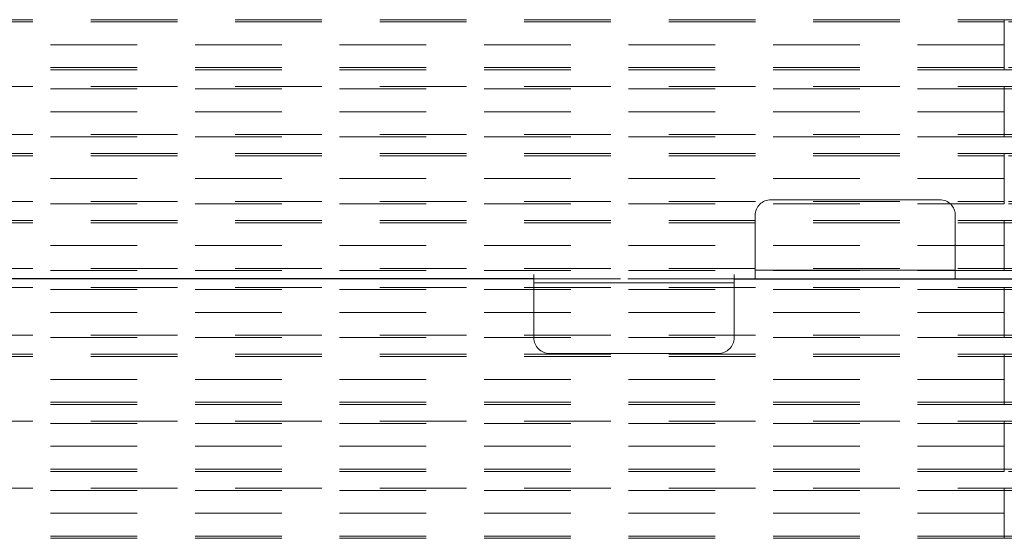
# Model space of a CAD drawing. Units: inches. Extents: x 16 to 254, y 6 to 229.
# Drawn here: x 126 to 143, y 145 to 154 of the extents above; entities that cross this region are included whole.
import ezdxf

# ---------------------------------------------------------------- set-up
doc = ezdxf.new("R2010")
doc.units = ezdxf.units.IN
doc.header["$MEASUREMENT"] = 0
for name, pattern in [('AI-Linetype-1154', [2.57175, 1.54305, -1.0287]), ('AI-Linetype-1155', [2.57175, 1.54305, -1.0287]), ('AI-Linetype-11927', [2.57175, 1.54305, -1.0287]), ('AI-Linetype-11932', [2.57175, 1.54305, -1.0287]), ('AI-Linetype-11934', [2.57175, 1.54305, -1.0287]), ('AI-Linetype-11935', [2.57175, 1.54305, -1.0287]), ('AI-Linetype-11941', [2.57175, 1.54305, -1.0287]), ('AI-Linetype-11942', [2.57175, 1.54305, -1.0287]), ('AI-Linetype-11943', [2.57175, 1.54305, -1.0287]), ('AI-Linetype-11944', [2.57175, 1.54305, -1.0287]), ('AI-Linetype-11946', [2.57175, 1.54305, -1.0287]), ('AI-Linetype-11947', [2.57175, 1.54305, -1.0287]), ('AI-Linetype-11948', [2.57175, 1.54305, -1.0287]), ('AI-Linetype-11949', [2.57175, 1.54305, -1.0287]), ('AI-Linetype-11950', [2.57175, 1.54305, -1.0287]), ('AI-Linetype-11951', [2.57175, 1.54305, -1.0287]), ('AI-Linetype-11952', [2.57175, 1.54305, -1.0287]), ('AI-Linetype-11953', [2.57175, 1.54305, -1.0287]), ('AI-Linetype-11974', [2.57175, 1.54305, -1.0287]), ('AI-Linetype-1214', [2.57175, 1.54305, -1.0287]), ('AI-Linetype-1215', [2.57175, 1.54305, -1.0287]), ('AI-Linetype-12426', [2.57175, 1.54305, -1.0287]), ('AI-Linetype-12431', [2.57175, 1.54305, -1.0287]), ('AI-Linetype-12433', [2.57175, 1.54305, -1.0287]), ('AI-Linetype-12434', [2.57175, 1.54305, -1.0287]), ('AI-Linetype-12440', [2.57175, 1.54305, -1.0287]), ('AI-Linetype-12441', [2.57175, 1.54305, -1.0287]), ('AI-Linetype-12442', [2.57175, 1.54305, -1.0287]), ('AI-Linetype-12443', [2.57175, 1.54305, -1.0287]), ('AI-Linetype-12445', [2.57175, 1.54305, -1.0287]), ('AI-Linetype-12446', [2.57175, 1.54305, -1.0287]), ('AI-Linetype-12447', [2.57175, 1.54305, -1.0287]), ('AI-Linetype-12448', [2.57175, 1.54305, -1.0287]), ('AI-Linetype-12449', [2.57175, 1.54305, -1.0287]), ('AI-Linetype-12450', [2.57175, 1.54305, -1.0287]), ('AI-Linetype-12451', [2.57175, 1.54305, -1.0287]), ('AI-Linetype-12452', [2.57175, 1.54305, -1.0287]), ('AI-Linetype-12473', [2.57175, 1.54305, -1.0287]), ('AI-Linetype-135', [2.57175, 1.54305, -1.0287]), ('AI-Linetype-136', [2.57175, 1.54305, -1.0287]), ('AI-Linetype-1374', [2.57175, 1.54305, -1.0287]), ('AI-Linetype-1375', [2.57175, 1.54305, -1.0287]), ('AI-Linetype-14209', [9.00183, 4.501092, -1.406525, 0.281164, -1.125361, 0.281164, -1.406525]), ('AI-Linetype-14210', [9.00183, 4.501092, -1.406525, 0.281164, -1.125361, 0.281164, -1.406525]), ('AI-Linetype-14211', [9.00183, 4.501092, -1.406525, 0.281164, -1.125361, 0.281164, -1.406525]), ('AI-Linetype-14212', [9.00183, 4.501092, -1.406525, 0.281164, -1.125361, 0.281164, -1.406525]), ('AI-Linetype-14213', [9.00183, 4.501092, -1.406525, 0.281164, -1.125361, 0.281164, -1.406525]), ('AI-Linetype-14214', [9.00183, 4.501092, -1.406525, 0.281164, -1.125361, 0.281164, -1.406525]), ('AI-Linetype-14215', [9.00183, 4.501092, -1.406525, 0.281164, -1.125361, 0.281164, -1.406525]), ('AI-Linetype-14216', [9.00183, 4.501092, -1.406525, 0.281164, -1.125361, 0.281164, -1.406525]), ('AI-Linetype-14217', [9.00183, 4.501092, -1.406525, 0.281164, -1.125361, 0.281164, -1.406525]), ('AI-Linetype-14218', [9.00183, 4.501092, -1.406525, 0.281164, -1.125361, 0.281164, -1.406525]), ('AI-Linetype-14219', [9.00183, 4.501092, -1.406525, 0.281164, -1.125361, 0.281164, -1.406525]), ('AI-Linetype-14220', [9.00183, 4.501092, -1.406525, 0.281164, -1.125361, 0.281164, -1.406525]), ('AI-Linetype-14221', [9.00183, 4.501092, -1.406525, 0.281164, -1.125361, 0.281164, -1.406525]), ('AI-Linetype-14222', [9.00183, 4.501092, -1.406525, 0.281164, -1.125361, 0.281164, -1.406525]), ('AI-Linetype-14223', [9.00183, 4.501092, -1.406525, 0.281164, -1.125361, 0.281164, -1.406525]), ('AI-Linetype-167', [2.57175, 1.54305, -1.0287]), ('AI-Linetype-168', [2.57175, 1.54305, -1.0287]), ('AI-Linetype-1735', [2.57175, 1.54305, -1.0287]), ('AI-Linetype-1736', [2.57175, 1.54305, -1.0287]), ('AI-Linetype-1765', [2.57175, 1.54305, -1.0287]), ('AI-Linetype-1766', [2.57175, 1.54305, -1.0287]), ('AI-Linetype-1825', [2.57175, 1.54305, -1.0287]), ('AI-Linetype-1826', [2.57175, 1.54305, -1.0287]), ('AI-Linetype-1855', [2.57175, 1.54305, -1.0287]), ('AI-Linetype-1856', [2.57175, 1.54305, -1.0287]), ('AI-Linetype-1887', [2.57175, 1.54305, -1.0287]), ('AI-Linetype-1888', [2.57175, 1.54305, -1.0287]), ('AI-Linetype-1950', [2.57175, 1.54305, -1.0287]), ('AI-Linetype-1951', [2.57175, 1.54305, -1.0287]), ('AI-Linetype-197', [2.57175, 1.54305, -1.0287]), ('AI-Linetype-198', [2.57175, 1.54305, -1.0287]), ('AI-Linetype-2049', [2.57175, 1.54305, -1.0287]), ('AI-Linetype-2050', [2.57175, 1.54305, -1.0287]), ('AI-Linetype-2079', [2.57175, 1.54305, -1.0287]), ('AI-Linetype-2080', [2.57175, 1.54305, -1.0287]), ('AI-Linetype-2109', [2.57175, 1.54305, -1.0287]), ('AI-Linetype-2110', [2.57175, 1.54305, -1.0287]), ('AI-Linetype-2139', [2.57175, 1.54305, -1.0287]), ('AI-Linetype-2140', [2.57175, 1.54305, -1.0287]), ('AI-Linetype-2169', [2.57175, 1.54305, -1.0287]), ('AI-Linetype-2170', [2.57175, 1.54305, -1.0287]), ('AI-Linetype-2200', [2.57175, 1.54305, -1.0287]), ('AI-Linetype-2201', [2.57175, 1.54305, -1.0287]), ('AI-Linetype-2230', [2.57175, 1.54305, -1.0287]), ('AI-Linetype-2231', [2.57175, 1.54305, -1.0287]), ('AI-Linetype-227', [2.57175, 1.54305, -1.0287]), ('AI-Linetype-228', [2.57175, 1.54305, -1.0287]), ('AI-Linetype-2352', [2.57175, 1.54305, -1.0287]), ('AI-Linetype-2353', [2.57175, 1.54305, -1.0287]), ('AI-Linetype-2559', [2.57175, 1.54305, -1.0287]), ('AI-Linetype-2560', [2.57175, 1.54305, -1.0287]), ('AI-Linetype-2786', [2.57175, 1.54305, -1.0287]), ('AI-Linetype-2787', [2.57175, 1.54305, -1.0287]), ('AI-Linetype-324', [2.57175, 1.54305, -1.0287]), ('AI-Linetype-325', [2.57175, 1.54305, -1.0287]), ('AI-Linetype-3272', [2.57175, 1.54305, -1.0287]), ('AI-Linetype-3273', [2.57175, 1.54305, -1.0287]), ('AI-Linetype-3302', [2.57175, 1.54305, -1.0287]), ('AI-Linetype-3303', [2.57175, 1.54305, -1.0287]), ('AI-Linetype-3332', [2.57175, 1.54305, -1.0287]), ('AI-Linetype-3333', [2.57175, 1.54305, -1.0287]), ('AI-Linetype-3362', [2.57175, 1.54305, -1.0287]), ('AI-Linetype-3363', [2.57175, 1.54305, -1.0287]), ('AI-Linetype-355', [2.57175, 1.54305, -1.0287]), ('AI-Linetype-356', [2.57175, 1.54305, -1.0287]), ('AI-Linetype-384', [2.57175, 1.54305, -1.0287]), ('AI-Linetype-385', [2.57175, 1.54305, -1.0287]), ('AI-Linetype-414', [2.57175, 1.54305, -1.0287]), ('AI-Linetype-415', [2.57175, 1.54305, -1.0287]), ('AI-Linetype-661', [2.57175, 1.54305, -1.0287]), ('AI-Linetype-662', [2.57175, 1.54305, -1.0287]), ('AI-Linetype-7885', [2.57175, 1.54305, -1.0287]), ('AI-Linetype-8870', [2.57175, 1.54305, -1.0287]), ('AI-Linetype-8871', [2.57175, 1.54305, -1.0287]), ('AI-Linetype-8876', [2.57175, 1.54305, -1.0287]), ('AI-Linetype-8879', [2.57175, 1.54305, -1.0287]), ('AI-Linetype-8884', [2.57175, 1.54305, -1.0287]), ('AI-Linetype-8885', [2.57175, 1.54305, -1.0287]), ('AI-Linetype-8886', [2.57175, 1.54305, -1.0287]), ('AI-Linetype-8925', [2.57175, 1.54305, -1.0287]), ('AI-Linetype-8927', [2.57175, 1.54305, -1.0287]), ('AI-Linetype-8928', [2.57175, 1.54305, -1.0287]), ('AI-Linetype-8929', [2.57175, 1.54305, -1.0287]), ('AI-Linetype-8930', [2.57175, 1.54305, -1.0287]), ('AI-Linetype-8931', [2.57175, 1.54305, -1.0287]), ('AI-Linetype-8932', [2.57175, 1.54305, -1.0287]), ('AI-Linetype-8933', [2.57175, 1.54305, -1.0287]), ('AI-Linetype-8934', [2.57175, 1.54305, -1.0287]), ('AI-Linetype-8955', [2.57175, 1.54305, -1.0287]), ('AI-Linetype-9311', [2.57175, 1.54305, -1.0287]), ('AI-Linetype-9312', [2.57175, 1.54305, -1.0287]), ('AI-Linetype-9317', [2.57175, 1.54305, -1.0287]), ('AI-Linetype-9320', [2.57175, 1.54305, -1.0287]), ('AI-Linetype-9325', [2.57175, 1.54305, -1.0287]), ('AI-Linetype-9326', [2.57175, 1.54305, -1.0287]), ('AI-Linetype-9327', [2.57175, 1.54305, -1.0287]), ('AI-Linetype-9330', [2.57175, 1.54305, -1.0287]), ('AI-Linetype-9332', [2.57175, 1.54305, -1.0287]), ('AI-Linetype-9333', [2.57175, 1.54305, -1.0287]), ('AI-Linetype-9334', [2.57175, 1.54305, -1.0287]), ('AI-Linetype-9335', [2.57175, 1.54305, -1.0287]), ('AI-Linetype-9336', [2.57175, 1.54305, -1.0287]), ('AI-Linetype-9337', [2.57175, 1.54305, -1.0287]), ('AI-Linetype-9338', [2.57175, 1.54305, -1.0287]), ('AI-Linetype-9339', [2.57175, 1.54305, -1.0287]), ('AI-Linetype-9360', [2.57175, 1.54305, -1.0287])]:
    doc.linetypes.add(name, pattern=pattern)
doc.layers.add('Livello 1', color=7, linetype='Continuous')

# ---------------------------------------------------------------- blocks, each defined once
blk = doc.blocks.new('block 2')
at = {"layer": 'Livello 1', "color": 7, "linetype": 'AI-Linetype-12452', "lineweight": 13, "true_color": 0xffffff}
blk.add_lwpolyline([(80.578, 153.952), (143.128, 153.952)], dxfattribs=at)
at = {"layer": 'Livello 1', "color": 7, "linetype": 'AI-Linetype-12442', "lineweight": 13, "true_color": 0xffffff}
blk.add_lwpolyline([(143.128, 153.506), (143.128, 153.952)], dxfattribs=at)
at = {"layer": 'Livello 1', "color": 7, "linetype": 'AI-Linetype-12473', "lineweight": 13, "true_color": 0xffffff}
blk.add_lwpolyline([(143.128, 153.952), (152.458, 153.952)], dxfattribs=at)
at = {"layer": 'Livello 1', "color": 7, "linetype": 'AI-Linetype-12441', "lineweight": 13, "true_color": 0xffffff}
blk.add_lwpolyline([(143.128, 153.912), (143.128, 153.506)], dxfattribs=at)
at = {"layer": 'Livello 1', "color": 7, "linetype": 'AI-Linetype-12445', "lineweight": 13, "true_color": 0xffffff}
blk.add_lwpolyline([(143.128, 153.506), (80.578, 153.506)], dxfattribs=at)
at = {"layer": 'Livello 1', "color": 7, "linetype": 'AI-Linetype-12431', "lineweight": 13, "true_color": 0xffffff}
blk.add_lwpolyline([(143.128, 153.506), (143.128, 153.1)], dxfattribs=at)
at = {"layer": 'Livello 1', "color": 7, "linetype": 'AI-Linetype-12433', "lineweight": 13, "true_color": 0xffffff}
blk.add_lwpolyline([(143.128, 153.06), (143.128, 153.506)], dxfattribs=at)
at = {"layer": 'Livello 1', "color": 7, "linetype": 'AI-Linetype-12451', "lineweight": 13, "true_color": 0xffffff}
blk.add_lwpolyline([(143.128, 153.06), (80.578, 153.06)], dxfattribs=at)
at = {"layer": 'Livello 1', "color": 7, "linetype": 'AI-Linetype-12450', "lineweight": 13, "true_color": 0xffffff}
blk.add_lwpolyline([(143.128, 153.06), (152.458, 153.06)], dxfattribs=at)
at = {"layer": 'Livello 1', "color": 7, "linetype": 'AI-Linetype-8934', "lineweight": 13, "true_color": 0xffffff}
blk.add_lwpolyline([(80.578, 152.762), (143.128, 152.762)], dxfattribs=at)
at = {"layer": 'Livello 1', "color": 7, "linetype": 'AI-Linetype-8886', "lineweight": 13, "true_color": 0xffffff}
blk.add_lwpolyline([(143.128, 152.315), (143.128, 152.762)], dxfattribs=at)
at = {"layer": 'Livello 1', "color": 7, "linetype": 'AI-Linetype-8955', "lineweight": 13, "true_color": 0xffffff}
blk.add_lwpolyline([(143.128, 152.762), (154.244, 152.762)], dxfattribs=at)
at = {"layer": 'Livello 1', "color": 7, "linetype": 'AI-Linetype-8885', "lineweight": 13, "true_color": 0xffffff}
blk.add_lwpolyline([(143.128, 152.721), (143.128, 152.315)], dxfattribs=at)
at = {"layer": 'Livello 1', "color": 7, "linetype": 'AI-Linetype-8927', "lineweight": 13, "true_color": 0xffffff}
blk.add_lwpolyline([(143.128, 152.315), (80.578, 152.315)], dxfattribs=at)
at = {"layer": 'Livello 1', "color": 7, "linetype": 'AI-Linetype-8870', "lineweight": 13, "true_color": 0xffffff}
blk.add_lwpolyline([(143.128, 151.909), (143.128, 152.315)], dxfattribs=at)
at = {"layer": 'Livello 1', "color": 7, "linetype": 'AI-Linetype-8876', "lineweight": 13, "true_color": 0xffffff}
blk.add_lwpolyline([(143.128, 151.869), (143.128, 152.315)], dxfattribs=at)
at = {"layer": 'Livello 1', "color": 7, "linetype": 'AI-Linetype-8933', "lineweight": 13, "true_color": 0xffffff}
blk.add_lwpolyline([(143.128, 151.869), (80.578, 151.869)], dxfattribs=at)
at = {"layer": 'Livello 1', "color": 7, "linetype": 'AI-Linetype-8932', "lineweight": 13, "true_color": 0xffffff}
blk.add_lwpolyline([(143.128, 151.869), (154.244, 151.869)], dxfattribs=at)
at = {"layer": 'Livello 1', "color": 7, "linetype": 'AI-Linetype-12446', "lineweight": 13, "true_color": 0xffffff}
blk.add_lwpolyline([(80.578, 151.571), (143.128, 151.571)], dxfattribs=at)
at = {"layer": 'Livello 1', "color": 7, "linetype": 'AI-Linetype-12440', "lineweight": 13, "true_color": 0xffffff}
blk.add_lwpolyline([(143.128, 151.571), (143.128, 151.125), (143.128, 151.53)], dxfattribs=at)
at = {"layer": 'Livello 1', "color": 7, "linetype": 'AI-Linetype-12448', "lineweight": 13, "true_color": 0xffffff}
blk.add_lwpolyline([(143.128, 151.571), (152.458, 151.571)], dxfattribs=at)
at = {"layer": 'Livello 1', "color": 7, "linetype": 'AI-Linetype-12443', "lineweight": 13, "true_color": 0xffffff}
blk.add_lwpolyline([(143.128, 151.125), (80.578, 151.125)], dxfattribs=at)
at = {"layer": 'Livello 1', "color": 7, "linetype": 'AI-Linetype-12426', "lineweight": 13, "true_color": 0xffffff}
blk.add_lwpolyline([(143.128, 150.719), (143.128, 151.125)], dxfattribs=at)
at = {"layer": 'Livello 1', "color": 7, "linetype": 'AI-Linetype-12434', "lineweight": 13, "true_color": 0xffffff}
blk.add_lwpolyline([(143.128, 151.125), (143.128, 150.678)], dxfattribs=at)
at = {"layer": 'Livello 1', "color": 7, "linetype": 'AI-Linetype-14211', "lineweight": 13, "true_color": 0xffffff}
blk.add_lwpolyline([(138.975, 150.75), (141.975, 150.75)], dxfattribs=at)
at = {"layer": 'Livello 1', "color": 7, "linetype": 'AI-Linetype-12447', "lineweight": 13, "true_color": 0xffffff}
blk.add_lwpolyline([(143.128, 150.678), (80.578, 150.678)], dxfattribs=at)
at = {"layer": 'Livello 1', "color": 7, "linetype": 'AI-Linetype-12449', "lineweight": 13, "true_color": 0xffffff}
blk.add_lwpolyline([(152.458, 150.678), (143.128, 150.678)], dxfattribs=at)
at = {"layer": 'Livello 1', "color": 7, "linetype": 'AI-Linetype-8928', "lineweight": 13, "true_color": 0xffffff}
blk.add_lwpolyline([(80.578, 150.38), (143.128, 150.38)], dxfattribs=at)
at = {"layer": 'Livello 1', "color": 7, "linetype": 'AI-Linetype-14212', "lineweight": 13, "true_color": 0xffffff}
blk.add_lwpolyline([(138.693, 149.493), (138.693, 150.469)], dxfattribs=at)
at = {"layer": 'Livello 1', "color": 7, "linetype": 'AI-Linetype-14210', "lineweight": 13, "true_color": 0xffffff}
blk.add_lwpolyline([(142.256, 150.469), (142.256, 149.493), (142.256, 149.343)], dxfattribs=at)
at = {"layer": 'Livello 1', "color": 7, "linetype": 'AI-Linetype-8884', "lineweight": 13, "true_color": 0xffffff}
blk.add_lwpolyline([(143.128, 150.38), (143.128, 149.934), (143.128, 150.34)], dxfattribs=at)
at = {"layer": 'Livello 1', "color": 7, "linetype": 'AI-Linetype-8930', "lineweight": 13, "true_color": 0xffffff}
blk.add_lwpolyline([(143.128, 150.38), (154.244, 150.38)], dxfattribs=at)
at = {"layer": 'Livello 1', "color": 7, "linetype": 'AI-Linetype-8925', "lineweight": 13, "true_color": 0xffffff}
blk.add_lwpolyline([(143.128, 149.934), (80.578, 149.934)], dxfattribs=at)
at = {"layer": 'Livello 1', "color": 7, "linetype": 'AI-Linetype-8871', "lineweight": 13, "true_color": 0xffffff}
blk.add_lwpolyline([(143.128, 149.528), (143.128, 149.934)], dxfattribs=at)
at = {"layer": 'Livello 1', "color": 7, "linetype": 'AI-Linetype-8879', "lineweight": 13, "true_color": 0xffffff}
blk.add_lwpolyline([(143.128, 149.934), (143.128, 149.488)], dxfattribs=at)
at = {"layer": 'Livello 1', "color": 7, "linetype": 'AI-Linetype-8929', "lineweight": 13, "true_color": 0xffffff}
blk.add_lwpolyline([(143.128, 149.488), (80.578, 149.488)], dxfattribs=at)
at = {"layer": 'Livello 1', "color": 7, "linetype": 'AI-Linetype-14209', "lineweight": 13, "true_color": 0xffffff}
blk.add_lwpolyline([(138.693, 149.343), (138.693, 149.493), (142.256, 149.493)], dxfattribs=at)
at = {"layer": 'Livello 1', "color": 7, "linetype": 'AI-Linetype-8931', "lineweight": 13, "true_color": 0xffffff}
blk.add_lwpolyline([(154.244, 149.488), (143.128, 149.488)], dxfattribs=at)
at = {"layer": 'Livello 1', "color": 7, "lineweight": 25, "true_color": 0xffffff}
for points in [[(134.756, 149.343), (81.671, 149.343)], [(134.756, 149.343), (81.671, 149.343)], [(138.319, 149.343), (149.236, 149.343)], [(138.319, 149.343), (143.194, 149.343)]]:
    blk.add_lwpolyline(points, dxfattribs=at)
at = {"layer": 'Livello 1', "color": 7, "lineweight": 13, "true_color": 0xffffff}
for points in [[(122.899, 149.343), (127.092, 149.343)], [(127.736, 149.343), (126.45, 149.343)], [(128.378, 149.343), (129.664, 149.343)], [(133.214, 149.343), (129.022, 149.343)], [(130.95, 149.343), (135.142, 149.343)], [(135.786, 149.343), (134.5, 149.343)], [(136.429, 149.343), (137.715, 149.343)], [(141.264, 149.343), (137.072, 149.343)], [(139.001, 149.343), (143.193, 149.343)], [(143.194, 149.343), (142.55, 149.343)]]:
    blk.add_lwpolyline(points, dxfattribs=at)
at = {"layer": 'Livello 1', "color": 7, "linetype": 'AI-Linetype-14216', "lineweight": 13, "true_color": 0xffffff}
blk.add_lwpolyline([(134.756, 149.343), (134.756, 149.418)], dxfattribs=at)
at = {"layer": 'Livello 1', "color": 7, "linetype": 'AI-Linetype-7885', "lineweight": 13, "true_color": 0xffffff}
blk.add_lwpolyline([(134.756, 149.343), (138.319, 149.343)], dxfattribs=at)
at = {"layer": 'Livello 1', "color": 7, "linetype": 'AI-Linetype-14217', "lineweight": 13, "true_color": 0xffffff}
blk.add_lwpolyline([(134.756, 149.343), (134.756, 149.268)], dxfattribs=at)
at = {"layer": 'Livello 1', "color": 7, "linetype": 'AI-Linetype-14218', "lineweight": 13, "true_color": 0xffffff}
blk.add_lwpolyline([(138.319, 149.268), (138.319, 149.343), (138.319, 149.418)], dxfattribs=at)
at = {"layer": 'Livello 1', "color": 7, "linetype": 'AI-Linetype-11953', "lineweight": 13, "true_color": 0xffffff}
blk.add_lwpolyline([(80.578, 149.19), (143.128, 149.19)], dxfattribs=at)
at = {"layer": 'Livello 1', "color": 7, "linetype": 'AI-Linetype-14215', "lineweight": 13, "true_color": 0xffffff}
blk.add_lwpolyline([(134.756, 149.268), (138.319, 149.268)], dxfattribs=at)
at = {"layer": 'Livello 1', "color": 7, "linetype": 'AI-Linetype-14219', "lineweight": 13, "true_color": 0xffffff}
blk.add_lwpolyline([(134.756, 148.294), (134.756, 149.268)], dxfattribs=at)
at = {"layer": 'Livello 1', "color": 7, "linetype": 'AI-Linetype-14221', "lineweight": 13, "true_color": 0xffffff}
blk.add_lwpolyline([(138.319, 148.294), (138.319, 149.268)], dxfattribs=at)
at = {"layer": 'Livello 1', "color": 7, "linetype": 'AI-Linetype-11943', "lineweight": 13, "true_color": 0xffffff}
blk.add_lwpolyline([(143.128, 148.743), (143.128, 149.19)], dxfattribs=at)
at = {"layer": 'Livello 1', "color": 7, "linetype": 'AI-Linetype-11974', "lineweight": 13, "true_color": 0xffffff}
blk.add_lwpolyline([(143.128, 149.19), (152.458, 149.19)], dxfattribs=at)
at = {"layer": 'Livello 1', "color": 7, "linetype": 'AI-Linetype-11942', "lineweight": 13, "true_color": 0xffffff}
blk.add_lwpolyline([(143.128, 149.149), (143.128, 148.743)], dxfattribs=at)
at = {"layer": 'Livello 1', "color": 7, "linetype": 'AI-Linetype-11946', "lineweight": 13, "true_color": 0xffffff}
blk.add_lwpolyline([(143.128, 148.743), (80.578, 148.743)], dxfattribs=at)
at = {"layer": 'Livello 1', "color": 7, "linetype": 'AI-Linetype-11932', "lineweight": 13, "true_color": 0xffffff}
blk.add_lwpolyline([(143.128, 148.743), (143.128, 148.337)], dxfattribs=at)
at = {"layer": 'Livello 1', "color": 7, "linetype": 'AI-Linetype-11934', "lineweight": 13, "true_color": 0xffffff}
blk.add_lwpolyline([(143.128, 148.297), (143.128, 148.743)], dxfattribs=at)
at = {"layer": 'Livello 1', "color": 7, "linetype": 'AI-Linetype-11952', "lineweight": 13, "true_color": 0xffffff}
blk.add_lwpolyline([(143.128, 148.297), (80.578, 148.297)], dxfattribs=at)
at = {"layer": 'Livello 1', "color": 7, "linetype": 'AI-Linetype-11951', "lineweight": 13, "true_color": 0xffffff}
blk.add_lwpolyline([(143.128, 148.297), (152.458, 148.297)], dxfattribs=at)
at = {"layer": 'Livello 1', "color": 7, "linetype": 'AI-Linetype-9339', "lineweight": 13, "true_color": 0xffffff}
blk.add_lwpolyline([(80.578, 147.999), (143.128, 147.999)], dxfattribs=at)
at = {"layer": 'Livello 1', "color": 7, "linetype": 'AI-Linetype-14220', "lineweight": 13, "true_color": 0xffffff}
blk.add_lwpolyline([(138.037, 148.012), (135.037, 148.012)], dxfattribs=at)
at = {"layer": 'Livello 1', "color": 7, "linetype": 'AI-Linetype-9327', "lineweight": 13, "true_color": 0xffffff}
blk.add_lwpolyline([(143.128, 147.553), (143.128, 147.999)], dxfattribs=at)
at = {"layer": 'Livello 1', "color": 7, "linetype": 'AI-Linetype-9360', "lineweight": 13, "true_color": 0xffffff}
blk.add_lwpolyline([(143.128, 147.999), (154.244, 147.999)], dxfattribs=at)
at = {"layer": 'Livello 1', "color": 7, "linetype": 'AI-Linetype-9326', "lineweight": 13, "true_color": 0xffffff}
blk.add_lwpolyline([(143.128, 147.959), (143.128, 147.553)], dxfattribs=at)
at = {"layer": 'Livello 1', "color": 7, "linetype": 'AI-Linetype-9332', "lineweight": 13, "true_color": 0xffffff}
blk.add_lwpolyline([(143.128, 147.553), (80.578, 147.553)], dxfattribs=at)
at = {"layer": 'Livello 1', "color": 7, "linetype": 'AI-Linetype-9311', "lineweight": 13, "true_color": 0xffffff}
blk.add_lwpolyline([(143.128, 147.147), (143.128, 147.553)], dxfattribs=at)
at = {"layer": 'Livello 1', "color": 7, "linetype": 'AI-Linetype-9317', "lineweight": 13, "true_color": 0xffffff}
blk.add_lwpolyline([(143.128, 147.107), (143.128, 147.553)], dxfattribs=at)
at = {"layer": 'Livello 1', "color": 7, "linetype": 'AI-Linetype-9338', "lineweight": 13, "true_color": 0xffffff}
blk.add_lwpolyline([(143.128, 147.107), (80.578, 147.107)], dxfattribs=at)
at = {"layer": 'Livello 1', "color": 7, "linetype": 'AI-Linetype-9337', "lineweight": 13, "true_color": 0xffffff}
blk.add_lwpolyline([(143.128, 147.107), (154.244, 147.107)], dxfattribs=at)
at = {"layer": 'Livello 1', "color": 7, "linetype": 'AI-Linetype-11947', "lineweight": 13, "true_color": 0xffffff}
blk.add_lwpolyline([(80.578, 146.808), (143.128, 146.808)], dxfattribs=at)
at = {"layer": 'Livello 1', "color": 7, "linetype": 'AI-Linetype-11941', "lineweight": 13, "true_color": 0xffffff}
blk.add_lwpolyline([(143.128, 146.808), (143.128, 146.362), (143.128, 146.768)], dxfattribs=at)
at = {"layer": 'Livello 1', "color": 7, "linetype": 'AI-Linetype-11949', "lineweight": 13, "true_color": 0xffffff}
blk.add_lwpolyline([(143.128, 146.808), (152.458, 146.808)], dxfattribs=at)
at = {"layer": 'Livello 1', "color": 7, "linetype": 'AI-Linetype-11944', "lineweight": 13, "true_color": 0xffffff}
blk.add_lwpolyline([(143.128, 146.362), (80.578, 146.362)], dxfattribs=at)
at = {"layer": 'Livello 1', "color": 7, "linetype": 'AI-Linetype-11927', "lineweight": 13, "true_color": 0xffffff}
blk.add_lwpolyline([(143.128, 145.956), (143.128, 146.362)], dxfattribs=at)
at = {"layer": 'Livello 1', "color": 7, "linetype": 'AI-Linetype-11935', "lineweight": 13, "true_color": 0xffffff}
blk.add_lwpolyline([(143.128, 146.362), (143.128, 145.916)], dxfattribs=at)
at = {"layer": 'Livello 1', "color": 7, "linetype": 'AI-Linetype-11948', "lineweight": 13, "true_color": 0xffffff}
blk.add_lwpolyline([(143.128, 145.916), (80.578, 145.916)], dxfattribs=at)
at = {"layer": 'Livello 1', "color": 7, "linetype": 'AI-Linetype-11950', "lineweight": 13, "true_color": 0xffffff}
blk.add_lwpolyline([(152.458, 145.916), (143.128, 145.916)], dxfattribs=at)
at = {"layer": 'Livello 1', "color": 7, "linetype": 'AI-Linetype-9333', "lineweight": 13, "true_color": 0xffffff}
blk.add_lwpolyline([(80.578, 145.618), (143.128, 145.618)], dxfattribs=at)
at = {"layer": 'Livello 1', "color": 7, "linetype": 'AI-Linetype-9325', "lineweight": 13, "true_color": 0xffffff}
blk.add_lwpolyline([(143.128, 145.618), (143.128, 145.172), (143.128, 145.578)], dxfattribs=at)
at = {"layer": 'Livello 1', "color": 7, "linetype": 'AI-Linetype-9335', "lineweight": 13, "true_color": 0xffffff}
blk.add_lwpolyline([(143.128, 145.618), (154.244, 145.618)], dxfattribs=at)
at = {"layer": 'Livello 1', "color": 7, "linetype": 'AI-Linetype-9330', "lineweight": 13, "true_color": 0xffffff}
blk.add_lwpolyline([(143.128, 145.172), (80.578, 145.172)], dxfattribs=at)
at = {"layer": 'Livello 1', "color": 7, "linetype": 'AI-Linetype-9312', "lineweight": 13, "true_color": 0xffffff}
blk.add_lwpolyline([(143.128, 144.765), (143.128, 145.172)], dxfattribs=at)
at = {"layer": 'Livello 1', "color": 7, "linetype": 'AI-Linetype-9320', "lineweight": 13, "true_color": 0xffffff}
blk.add_lwpolyline([(143.128, 145.172), (143.128, 144.725)], dxfattribs=at)
at = {"layer": 'Livello 1', "color": 7, "linetype": 'AI-Linetype-9334', "lineweight": 13, "true_color": 0xffffff}
blk.add_lwpolyline([(143.128, 144.725), (80.578, 144.725)], dxfattribs=at)
at = {"layer": 'Livello 1', "color": 7, "linetype": 'AI-Linetype-9336', "lineweight": 13, "true_color": 0xffffff}
blk.add_lwpolyline([(154.244, 144.725), (143.128, 144.725)], dxfattribs=at)
at = {"layer": 'Livello 1', "color": 7, "linetype": 'AI-Linetype-14213', "lineweight": 13, "true_color": 0xffffff}
blk.add_open_spline([(138.975, 150.75), (138.975, 150.75), (138.975, 150.75), (138.975, 150.75), (138.819, 150.75), (138.693, 150.624), (138.693, 150.469)], degree=3, knots=[0, 0, 0, 0, 1, 1, 1, 2, 2, 2, 2], dxfattribs=at)
at = {"layer": 'Livello 1', "color": 7, "linetype": 'AI-Linetype-14214', "lineweight": 13, "true_color": 0xffffff}
blk.add_open_spline([(142.256, 150.469), (142.256, 150.469), (142.256, 150.469), (142.256, 150.469), (142.256, 150.624), (142.13, 150.75), (141.975, 150.75)], degree=3, knots=[0, 0, 0, 0, 1, 1, 1, 2, 2, 2, 2], dxfattribs=at)
at = {"layer": 'Livello 1', "color": 7, "linetype": 'AI-Linetype-14223', "lineweight": 13, "true_color": 0xffffff}
blk.add_open_spline([(134.756, 148.294), (134.756, 148.294), (134.756, 148.294), (134.756, 148.294), (134.756, 148.138), (134.882, 148.012), (135.037, 148.012)], degree=3, knots=[0, 0, 0, 0, 1, 1, 1, 2, 2, 2, 2], dxfattribs=at)
at = {"layer": 'Livello 1', "color": 7, "linetype": 'AI-Linetype-14222', "lineweight": 13, "true_color": 0xffffff}
blk.add_open_spline([(138.037, 148.012), (138.037, 148.012), (138.037, 148.012), (138.037, 148.012), (138.192, 148.012), (138.319, 148.138), (138.319, 148.294)], degree=3, knots=[0, 0, 0, 0, 1, 1, 1, 2, 2, 2, 2], dxfattribs=at)

msp = doc.modelspace()

# ---------------------------------------------------------------- linework, layer by layer
at = {"layer": 'Livello 1', "color": 7, "linetype": 'AI-Linetype-1855', "lineweight": 13, "true_color": 0xffffff}
msp.add_lwpolyline([(80.578, 153.912), (143.128, 153.912)], dxfattribs=at)
at = {"layer": 'Livello 1', "color": 7, "linetype": 'AI-Linetype-414', "lineweight": 13, "true_color": 0xffffff}
msp.add_lwpolyline([(143.128, 153.506), (143.128, 153.952)], dxfattribs=at)
at = {"layer": 'Livello 1', "color": 7, "linetype": 'AI-Linetype-384', "lineweight": 13, "true_color": 0xffffff}
msp.add_lwpolyline([(143.128, 153.506), (143.128, 153.912)], dxfattribs=at)
at = {"layer": 'Livello 1', "color": 7, "linetype": 'AI-Linetype-1214', "lineweight": 13, "true_color": 0xffffff}
msp.add_lwpolyline([(152.458, 153.912), (143.128, 153.912)], dxfattribs=at)
at = {"layer": 'Livello 1', "color": 7, "linetype": 'AI-Linetype-1735', "lineweight": 13, "true_color": 0xffffff}
msp.add_lwpolyline([(143.128, 153.06), (143.128, 153.506)], dxfattribs=at)
at = {"layer": 'Livello 1', "color": 7, "linetype": 'AI-Linetype-1825', "lineweight": 13, "true_color": 0xffffff}
msp.add_lwpolyline([(143.128, 153.1), (143.128, 153.506)], dxfattribs=at)
at = {"layer": 'Livello 1', "color": 7, "linetype": 'AI-Linetype-1765', "lineweight": 13, "true_color": 0xffffff}
msp.add_lwpolyline([(143.128, 153.1), (80.578, 153.1)], dxfattribs=at)
at = {"layer": 'Livello 1', "color": 7, "linetype": 'AI-Linetype-1154', "lineweight": 13, "true_color": 0xffffff}
msp.add_lwpolyline([(152.458, 153.1), (143.128, 153.1)], dxfattribs=at)
at = {"layer": 'Livello 1', "color": 7, "linetype": 'AI-Linetype-3362', "lineweight": 13, "true_color": 0xffffff}
msp.add_lwpolyline([(143.128, 152.721), (80.578, 152.721)], dxfattribs=at)
at = {"layer": 'Livello 1', "color": 7, "linetype": 'AI-Linetype-2230', "lineweight": 13, "true_color": 0xffffff}
msp.add_lwpolyline([(143.128, 152.315), (143.128, 152.762)], dxfattribs=at)
at = {"layer": 'Livello 1', "color": 7, "linetype": 'AI-Linetype-2200', "lineweight": 13, "true_color": 0xffffff}
msp.add_lwpolyline([(143.128, 152.315), (143.128, 152.721)], dxfattribs=at)
at = {"layer": 'Livello 1', "color": 7, "linetype": 'AI-Linetype-2786', "lineweight": 13, "true_color": 0xffffff}
msp.add_lwpolyline([(154.244, 152.721), (143.128, 152.721)], dxfattribs=at)
at = {"layer": 'Livello 1', "color": 7, "linetype": 'AI-Linetype-3272', "lineweight": 13, "true_color": 0xffffff}
msp.add_lwpolyline([(143.128, 151.869), (143.128, 152.315)], dxfattribs=at)
at = {"layer": 'Livello 1', "color": 7, "linetype": 'AI-Linetype-3332', "lineweight": 13, "true_color": 0xffffff}
msp.add_lwpolyline([(143.128, 151.909), (143.128, 152.315)], dxfattribs=at)
at = {"layer": 'Livello 1', "color": 7, "linetype": 'AI-Linetype-3302', "lineweight": 13, "true_color": 0xffffff}
msp.add_lwpolyline([(80.578, 151.909), (143.128, 151.909)], dxfattribs=at)
at = {"layer": 'Livello 1', "color": 7, "linetype": 'AI-Linetype-2559', "lineweight": 13, "true_color": 0xffffff}
msp.add_lwpolyline([(154.244, 151.909), (143.128, 151.909)], dxfattribs=at)
at = {"layer": 'Livello 1', "color": 7, "linetype": 'AI-Linetype-135', "lineweight": 13, "true_color": 0xffffff}
msp.add_lwpolyline([(143.128, 151.125), (143.128, 151.571)], dxfattribs=at)
at = {"layer": 'Livello 1', "color": 7, "linetype": 'AI-Linetype-227', "lineweight": 13, "true_color": 0xffffff}
msp.add_lwpolyline([(80.578, 151.53), (143.128, 151.53)], dxfattribs=at)
at = {"layer": 'Livello 1', "color": 7, "linetype": 'AI-Linetype-167', "lineweight": 13, "true_color": 0xffffff}
msp.add_lwpolyline([(152.458, 151.53), (143.128, 151.53)], dxfattribs=at)
at = {"layer": 'Livello 1', "color": 7, "linetype": 'AI-Linetype-197', "lineweight": 13, "true_color": 0xffffff}
msp.add_lwpolyline([(143.128, 151.125), (143.128, 151.53)], dxfattribs=at)
at = {"layer": 'Livello 1', "color": 7, "linetype": 'AI-Linetype-661', "lineweight": 13, "true_color": 0xffffff}
msp.add_lwpolyline([(143.128, 150.678), (143.128, 151.125)], dxfattribs=at)
at = {"layer": 'Livello 1', "color": 7, "linetype": 'AI-Linetype-1374', "lineweight": 13, "true_color": 0xffffff}
msp.add_lwpolyline([(143.128, 150.719), (143.128, 151.125)], dxfattribs=at)
at = {"layer": 'Livello 1', "color": 7, "linetype": 'AI-Linetype-324', "lineweight": 13, "true_color": 0xffffff}
msp.add_lwpolyline([(80.578, 150.719), (143.128, 150.719)], dxfattribs=at)
at = {"layer": 'Livello 1', "color": 7, "linetype": 'AI-Linetype-355', "lineweight": 13, "true_color": 0xffffff}
msp.add_lwpolyline([(152.458, 150.719), (143.128, 150.719)], dxfattribs=at)
at = {"layer": 'Livello 1', "color": 7, "linetype": 'AI-Linetype-2109', "lineweight": 13, "true_color": 0xffffff}
msp.add_lwpolyline([(80.578, 150.34), (143.128, 150.34)], dxfattribs=at)
at = {"layer": 'Livello 1', "color": 7, "linetype": 'AI-Linetype-1950', "lineweight": 13, "true_color": 0xffffff}
msp.add_lwpolyline([(143.128, 149.934), (143.128, 150.38)], dxfattribs=at)
at = {"layer": 'Livello 1', "color": 7, "linetype": 'AI-Linetype-2049', "lineweight": 13, "true_color": 0xffffff}
msp.add_lwpolyline([(154.244, 150.34), (143.128, 150.34)], dxfattribs=at)
at = {"layer": 'Livello 1', "color": 7, "linetype": 'AI-Linetype-2079', "lineweight": 13, "true_color": 0xffffff}
msp.add_lwpolyline([(143.128, 149.934), (143.128, 150.34)], dxfattribs=at)
at = {"layer": 'Livello 1', "color": 7, "linetype": 'AI-Linetype-1887', "lineweight": 13, "true_color": 0xffffff}
msp.add_lwpolyline([(143.128, 149.488), (143.128, 149.934)], dxfattribs=at)
at = {"layer": 'Livello 1', "color": 7, "linetype": 'AI-Linetype-2352', "lineweight": 13, "true_color": 0xffffff}
msp.add_lwpolyline([(143.128, 149.528), (143.128, 149.934)], dxfattribs=at)
at = {"layer": 'Livello 1', "color": 7, "linetype": 'AI-Linetype-2139', "lineweight": 13, "true_color": 0xffffff}
msp.add_lwpolyline([(80.578, 149.528), (143.128, 149.528)], dxfattribs=at)
at = {"layer": 'Livello 1', "color": 7, "linetype": 'AI-Linetype-2169', "lineweight": 13, "true_color": 0xffffff}
msp.add_lwpolyline([(143.128, 149.528), (154.244, 149.528)], dxfattribs=at)
at = {"layer": 'Livello 1', "color": 7, "linetype": 'AI-Linetype-1856', "lineweight": 13, "true_color": 0xffffff}
msp.add_lwpolyline([(143.128, 149.149), (80.578, 149.149)], dxfattribs=at)
at = {"layer": 'Livello 1', "color": 7, "linetype": 'AI-Linetype-415', "lineweight": 13, "true_color": 0xffffff}
msp.add_lwpolyline([(143.128, 148.743), (143.128, 149.19)], dxfattribs=at)
at = {"layer": 'Livello 1', "color": 7, "linetype": 'AI-Linetype-385', "lineweight": 13, "true_color": 0xffffff}
msp.add_lwpolyline([(143.128, 148.743), (143.128, 149.149)], dxfattribs=at)
at = {"layer": 'Livello 1', "color": 7, "linetype": 'AI-Linetype-1215', "lineweight": 13, "true_color": 0xffffff}
msp.add_lwpolyline([(143.128, 149.149), (152.458, 149.149)], dxfattribs=at)
at = {"layer": 'Livello 1', "color": 7, "linetype": 'AI-Linetype-1736', "lineweight": 13, "true_color": 0xffffff}
msp.add_lwpolyline([(143.128, 148.297), (143.128, 148.743)], dxfattribs=at)
at = {"layer": 'Livello 1', "color": 7, "linetype": 'AI-Linetype-1826', "lineweight": 13, "true_color": 0xffffff}
msp.add_lwpolyline([(143.128, 148.337), (143.128, 148.743)], dxfattribs=at)
at = {"layer": 'Livello 1', "color": 7, "linetype": 'AI-Linetype-1766', "lineweight": 13, "true_color": 0xffffff}
msp.add_lwpolyline([(80.578, 148.337), (143.128, 148.337)], dxfattribs=at)
at = {"layer": 'Livello 1', "color": 7, "linetype": 'AI-Linetype-1155', "lineweight": 13, "true_color": 0xffffff}
msp.add_lwpolyline([(143.128, 148.337), (152.458, 148.337)], dxfattribs=at)
at = {"layer": 'Livello 1', "color": 7, "linetype": 'AI-Linetype-3363', "lineweight": 13, "true_color": 0xffffff}
msp.add_lwpolyline([(80.578, 147.959), (143.128, 147.959)], dxfattribs=at)
at = {"layer": 'Livello 1', "color": 7, "linetype": 'AI-Linetype-2231', "lineweight": 13, "true_color": 0xffffff}
msp.add_lwpolyline([(143.128, 147.553), (143.128, 147.999)], dxfattribs=at)
at = {"layer": 'Livello 1', "color": 7, "linetype": 'AI-Linetype-2201', "lineweight": 13, "true_color": 0xffffff}
msp.add_lwpolyline([(143.128, 147.553), (143.128, 147.959)], dxfattribs=at)
at = {"layer": 'Livello 1', "color": 7, "linetype": 'AI-Linetype-2787', "lineweight": 13, "true_color": 0xffffff}
msp.add_lwpolyline([(143.128, 147.959), (154.244, 147.959)], dxfattribs=at)
at = {"layer": 'Livello 1', "color": 7, "linetype": 'AI-Linetype-3273', "lineweight": 13, "true_color": 0xffffff}
msp.add_lwpolyline([(143.128, 147.107), (143.128, 147.553)], dxfattribs=at)
at = {"layer": 'Livello 1', "color": 7, "linetype": 'AI-Linetype-3333', "lineweight": 13, "true_color": 0xffffff}
msp.add_lwpolyline([(143.128, 147.147), (143.128, 147.553)], dxfattribs=at)
at = {"layer": 'Livello 1', "color": 7, "linetype": 'AI-Linetype-3303', "lineweight": 13, "true_color": 0xffffff}
msp.add_lwpolyline([(143.128, 147.147), (80.578, 147.147)], dxfattribs=at)
at = {"layer": 'Livello 1', "color": 7, "linetype": 'AI-Linetype-2560', "lineweight": 13, "true_color": 0xffffff}
msp.add_lwpolyline([(143.128, 147.147), (154.244, 147.147)], dxfattribs=at)
at = {"layer": 'Livello 1', "color": 7, "linetype": 'AI-Linetype-228', "lineweight": 13, "true_color": 0xffffff}
msp.add_lwpolyline([(143.128, 146.768), (80.578, 146.768)], dxfattribs=at)
at = {"layer": 'Livello 1', "color": 7, "linetype": 'AI-Linetype-136', "lineweight": 13, "true_color": 0xffffff}
msp.add_lwpolyline([(143.128, 146.362), (143.128, 146.808)], dxfattribs=at)
at = {"layer": 'Livello 1', "color": 7, "linetype": 'AI-Linetype-168', "lineweight": 13, "true_color": 0xffffff}
msp.add_lwpolyline([(143.128, 146.768), (152.458, 146.768)], dxfattribs=at)
at = {"layer": 'Livello 1', "color": 7, "linetype": 'AI-Linetype-198', "lineweight": 13, "true_color": 0xffffff}
msp.add_lwpolyline([(143.128, 146.362), (143.128, 146.768)], dxfattribs=at)
at = {"layer": 'Livello 1', "color": 7, "linetype": 'AI-Linetype-662', "lineweight": 13, "true_color": 0xffffff}
msp.add_lwpolyline([(143.128, 145.916), (143.128, 146.362)], dxfattribs=at)
at = {"layer": 'Livello 1', "color": 7, "linetype": 'AI-Linetype-1375', "lineweight": 13, "true_color": 0xffffff}
msp.add_lwpolyline([(143.128, 145.956), (143.128, 146.362)], dxfattribs=at)
at = {"layer": 'Livello 1', "color": 7, "linetype": 'AI-Linetype-325', "lineweight": 13, "true_color": 0xffffff}
msp.add_lwpolyline([(143.128, 145.956), (80.578, 145.956)], dxfattribs=at)
at = {"layer": 'Livello 1', "color": 7, "linetype": 'AI-Linetype-356', "lineweight": 13, "true_color": 0xffffff}
msp.add_lwpolyline([(143.128, 145.956), (152.458, 145.956)], dxfattribs=at)
at = {"layer": 'Livello 1', "color": 7, "linetype": 'AI-Linetype-1951', "lineweight": 13, "true_color": 0xffffff}
msp.add_lwpolyline([(143.128, 145.172), (143.128, 145.618)], dxfattribs=at)
at = {"layer": 'Livello 1', "color": 7, "linetype": 'AI-Linetype-2110', "lineweight": 13, "true_color": 0xffffff}
msp.add_lwpolyline([(143.128, 145.578), (80.578, 145.578)], dxfattribs=at)
at = {"layer": 'Livello 1', "color": 7, "linetype": 'AI-Linetype-2050', "lineweight": 13, "true_color": 0xffffff}
msp.add_lwpolyline([(143.128, 145.578), (154.244, 145.578)], dxfattribs=at)
at = {"layer": 'Livello 1', "color": 7, "linetype": 'AI-Linetype-2080', "lineweight": 13, "true_color": 0xffffff}
msp.add_lwpolyline([(143.128, 145.172), (143.128, 145.578)], dxfattribs=at)
at = {"layer": 'Livello 1', "color": 7, "linetype": 'AI-Linetype-1888', "lineweight": 13, "true_color": 0xffffff}
msp.add_lwpolyline([(143.128, 144.725), (143.128, 145.172)], dxfattribs=at)
at = {"layer": 'Livello 1', "color": 7, "linetype": 'AI-Linetype-2353', "lineweight": 13, "true_color": 0xffffff}
msp.add_lwpolyline([(143.128, 144.765), (143.128, 145.172)], dxfattribs=at)
at = {"layer": 'Livello 1', "color": 7, "linetype": 'AI-Linetype-2140', "lineweight": 13, "true_color": 0xffffff}
msp.add_lwpolyline([(143.128, 144.765), (80.578, 144.765)], dxfattribs=at)
at = {"layer": 'Livello 1', "color": 7, "linetype": 'AI-Linetype-2170', "lineweight": 13, "true_color": 0xffffff}
msp.add_lwpolyline([(154.244, 144.765), (143.128, 144.765)], dxfattribs=at)

# ---------------------------------------------------------------- block references
at = {"layer": 'Livello 1'}
msp.add_blockref('block 2', (0, 0), dxfattribs=at)

doc.saveas('drawing.dxf')
